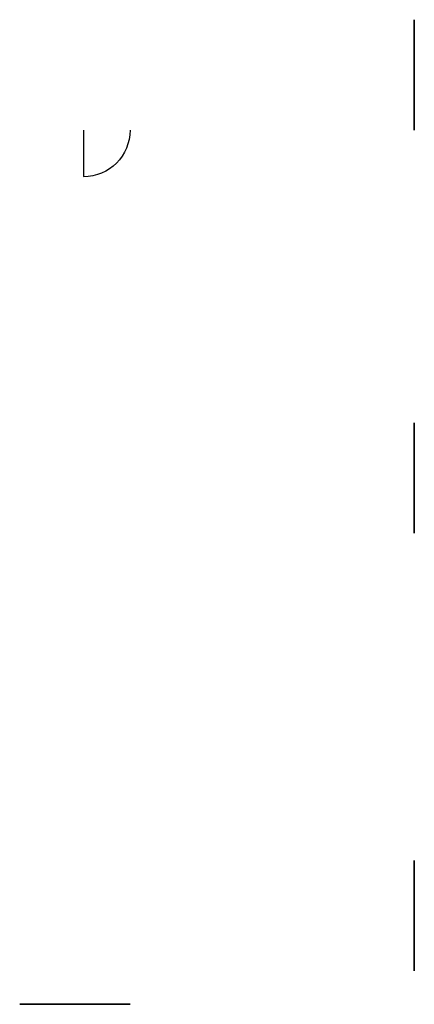
# Model space of a CAD drawing. Units: inches. Extents: x 18.9 to 24.9, y 1.8 to 16.7.
import ezdxf

# ---------------------------------------------------------------- set-up
doc = ezdxf.new("R2010")
doc.units = ezdxf.units.IN
doc.header["$MEASUREMENT"] = 0
doc.layers.add('janelas', color=93, linetype='Continuous')
doc.layers.add('paredes_int', color=6, linetype='Continuous')

msp = doc.modelspace()

# ---------------------------------------------------------------- linework, layer by layer
at = {"layer": 'janelas'}
for points in [[(24.905, 15.03, 1.466), (24.905, 15.03, 2.041), (24.905, 16.7, 2.041), (24.905, 16.7, 0.891), (24.905, 15.03, 0.891), (24.905, 15.03, 1.466)], [(24.904, 15.042, 1.466), (24.904, 15.042, 2.021), (24.904, 15.888, 2.021), (24.904, 15.888, 0.911), (24.904, 15.042, 0.911), (24.904, 15.042, 1.466)], [(24.905, 8.934, 1.466), (24.905, 8.934, 2.041), (24.905, 10.603, 2.041), (24.905, 10.603, 0.891), (24.905, 8.934, 0.891), (24.905, 8.934, 1.466)], [(24.904, 8.946, 1.466), (24.904, 8.946, 2.021), (24.904, 9.791, 2.021), (24.904, 9.791, 0.911), (24.904, 8.946, 0.911), (24.904, 8.946, 1.466)], [(24.905, 2.316, 1.466), (24.905, 2.316, 2.041), (24.905, 3.986, 2.041), (24.905, 3.986, 0.891), (24.905, 2.316, 0.891), (24.905, 2.316, 1.466)], [(24.904, 2.328, 1.466), (24.904, 2.328, 2.021), (24.904, 3.174, 2.021), (24.904, 3.174, 0.911), (24.904, 2.328, 0.911), (24.904, 2.328, 1.466)], [(18.937, 1.811, 1.466), (18.937, 1.811, 2.041), (20.606, 1.811, 2.041), (20.606, 1.811, 0.891), (18.937, 1.811, 0.891), (18.937, 1.811, 1.466)], [(18.949, 1.812, 1.466), (18.949, 1.812, 2.021), (19.794, 1.812, 2.021), (19.794, 1.812, 0.911), (18.949, 1.812, 0.911), (18.949, 1.812, 1.466)]]:
    msp.add_polyline3d(points, dxfattribs=at)
at = {"layer": 'paredes_int', "extrusion": (0, 0, -1)}
msp.add_line((19.902, 15.03), (19.902, 14.327), dxfattribs=at)
msp.add_line((19.902, 15.03), (19.902, 14.327), dxfattribs=at)
msp.add_arc((-19.902, 15.03), 0.704, 180, 270, dxfattribs=at)
msp.add_arc((-19.902, 15.03), 0.704, 180, 270, dxfattribs=at)

doc.saveas('drawing.dxf')
